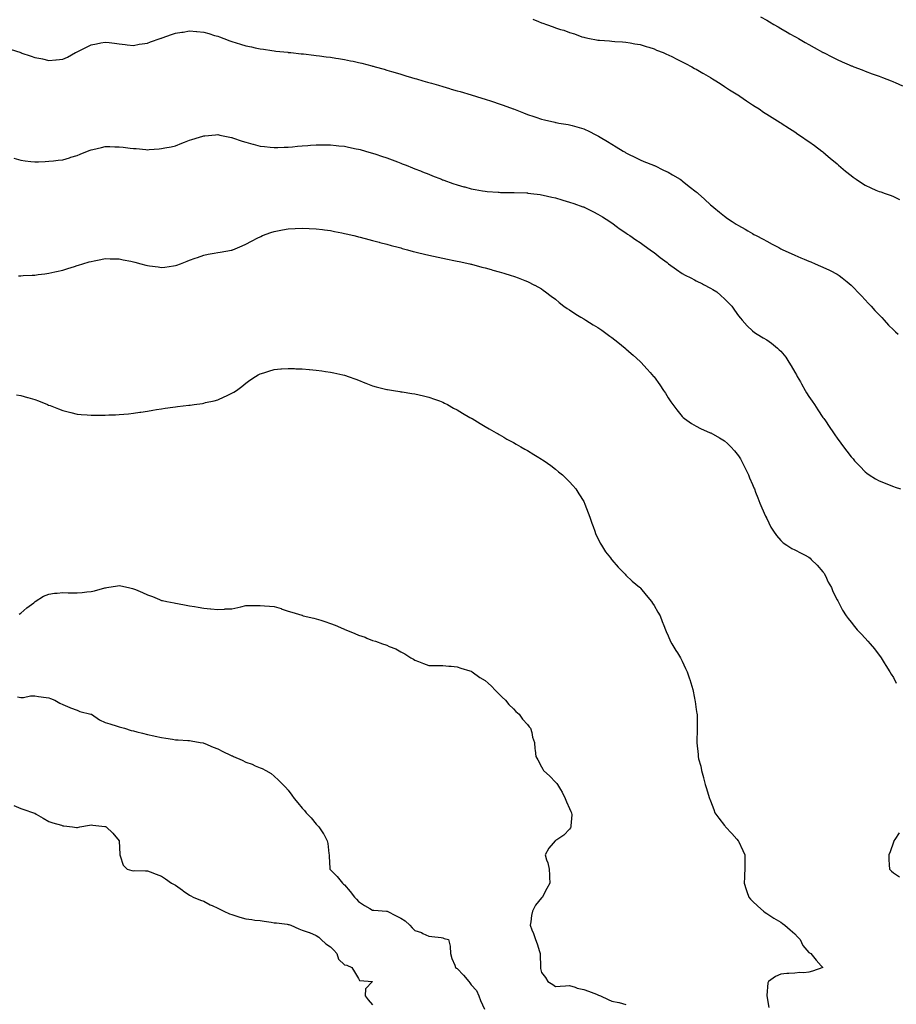
# Model space of a CAD drawing. Units: inches. Extents: x 957923 to 960563, y 7316378 to 7319018.
# Drawn here: x 959317 to 959940, y 7317766 to 7318465 of the extents above; entities that cross this region are included whole.
import ezdxf

# ---------------------------------------------------------------- set-up
doc = ezdxf.new("R2010")
doc.units = ezdxf.units.IN
doc.header["$MEASUREMENT"] = 0
doc.layers.add('Contour_95797316', color=7, linetype='Continuous', true_color=0x1ae04c)

msp = doc.modelspace()

# ---------------------------------------------------------------- linework, layer by layer
at = {"layer": 'Contour_95797316'}
for points in [[(959681.86, 7318465.73, 3262), (959685.95, 7318464.02, 3262), (959688.05, 7318463.18, 3262), (959689.05, 7318462.92, 3262), (959691.7, 7318461.92, 3262), (959696.34, 7318460.21, 3262), (959698.05, 7318459.48, 3262), (959701.6, 7318458.36, 3262), (959703.92, 7318457.79, 3262), (959708.05, 7318456.19, 3262), (959711.51, 7318455.37, 3262), (959716.76, 7318453.21, 3262), (959718.05, 7318452.81, 3262), (959718.79, 7318452.66, 3262), (959722.12, 7318451.92, 3262), (959727.21, 7318451.08, 3262), (959728.05, 7318450.86, 3262), (959729.26, 7318450.71, 3262), (959736.34, 7318450.21, 3262), (959738.05, 7318449.99, 3262), (959740.12, 7318449.84, 3262), (959745.67, 7318449.54, 3262), (959748.05, 7318449.38, 3262), (959751.1, 7318448.87, 3262), (959754.36, 7318448.22, 3262), (959758.05, 7318447.66, 3262), (959762.32, 7318446.19, 3262), (959764.27, 7318445.7, 3262), (959768.05, 7318444.59, 3262), (959769.83, 7318443.7, 3262), (959774.39, 7318441.92, 3262), (959776.95, 7318440.81, 3262), (959778.05, 7318440.44, 3262), (959781.1, 7318438.87, 3262), (959783.63, 7318437.5, 3262), (959788.05, 7318435.48, 3262), (959790.32, 7318434.19, 3262), (959794.75, 7318431.92, 3262), (959796.84, 7318430.71, 3262), (959798.05, 7318430.09, 3262), (959802.68, 7318427.29, 3262), (959803.14, 7318427.01, 3262), (959808.05, 7318424.21, 3262), (959809.48, 7318423.34, 3262), (959811.93, 7318421.92, 3262), (959815.6, 7318419.46, 3262), (959818.05, 7318417.95, 3262), (959821.69, 7318415.56, 3262), (959827.6, 7318411.92, 3262), (959827.86, 7318411.73, 3262), (959828.05, 7318411.61, 3262), (959829.04, 7318410.93, 3262), (959833.77, 7318407.64, 3262), (959838.05, 7318404.87, 3262), (959839.84, 7318403.71, 3262), (959842.7, 7318401.92, 3262), (959845.82, 7318399.69, 3262), (959848.05, 7318398.25, 3262), (959851.9, 7318395.77, 3262), (959857.74, 7318392.23, 3262), (959858.05, 7318392.04, 3262), (959858.25, 7318391.92, 3262), (959864.16, 7318388.04, 3262), (959868.05, 7318385.57, 3262), (959870.25, 7318384.11, 3262), (959873.58, 7318381.92, 3262), (959876.2, 7318380.07, 3262), (959878.05, 7318378.82, 3262), (959882.02, 7318375.89, 3262), (959887.3, 7318371.92, 3262), (959887.73, 7318371.59, 3262), (959888.05, 7318371.34, 3262), (959891.72, 7318368.24, 3262), (959893.16, 7318367.03, 3262), (959898.05, 7318362.91, 3262), (959898.57, 7318362.44, 3262), (959899.15, 7318361.92, 3262), (959903.97, 7318357.83, 3262), (959908.05, 7318354.55, 3262), (959909.54, 7318353.41, 3262), (959911.68, 7318351.92, 3262), (959915.46, 7318349.33, 3262), (959918.05, 7318347.72, 3262), (959922, 7318345.87, 3262), (959925.68, 7318344.29, 3262), (959928.05, 7318343.23, 3262), (959929.06, 7318342.93, 3262), (959932.21, 7318341.92, 3262), (959936.54, 7318340.4, 3262), (959938.05, 7318339.77, 3262), (959942.3, 7318337.68, 3262)], [(959843.6, 7318467.47, 3263), (959848.05, 7318464.9, 3263), (959849.94, 7318463.81, 3263), (959853.21, 7318461.92, 3263), (959856.29, 7318460.16, 3263), (959858.05, 7318459.14, 3263), (959862.64, 7318456.51, 3263), (959864.58, 7318455.39, 3263), (959868.05, 7318453.38, 3263), (959868.98, 7318452.85, 3263), (959870.58, 7318451.92, 3263), (959875.34, 7318449.21, 3263), (959878.05, 7318447.68, 3263), (959881.74, 7318445.61, 3263), (959887.64, 7318442.33, 3263), (959888.05, 7318442.1, 3263), (959888.17, 7318442.04, 3263), (959888.39, 7318441.92, 3263), (959894.78, 7318438.65, 3263), (959898.05, 7318437.04, 3263), (959901.58, 7318435.45, 3263), (959906.74, 7318433.23, 3263), (959908.05, 7318432.66, 3263), (959908.58, 7318432.44, 3263), (959909.92, 7318431.92, 3263), (959915.78, 7318429.65, 3263), (959918.05, 7318428.81, 3263), (959923.01, 7318426.96, 3263), (959923.07, 7318426.94, 3263), (959928.05, 7318425.12, 3263), (959930.34, 7318424.21, 3263), (959936.41, 7318421.92, 3263), (959937.56, 7318421.44, 3263), (959938.05, 7318421.24, 3263), (959939.23, 7318420.74, 3263), (959944.57, 7318418.44, 3263)], [(959310.64, 7318444.51, 3261), (959318, 7318441.92, 3261), (959318.08, 7318441.89, 3261), (959325.55, 7318439.42, 3261), (959328.05, 7318438.55, 3261), (959332.31, 7318437.67, 3261), (959333.57, 7318437.43, 3261), (959338.05, 7318436.46, 3261), (959342.98, 7318436.85, 3261), (959343.11, 7318436.86, 3261), (959348.05, 7318437.28, 3261), (959351.17, 7318438.8, 3261), (959357.03, 7318441.92, 3261), (959357.71, 7318442.26, 3261), (959358.05, 7318442.44, 3261), (959359.1, 7318442.97, 3261), (959364.28, 7318445.69, 3261), (959368.05, 7318447.5, 3261), (959371.75, 7318448.22, 3261), (959374.95, 7318448.82, 3261), (959378.05, 7318449.42, 3261), (959380.9, 7318449.07, 3261), (959384.71, 7318448.58, 3261), (959388.05, 7318448.16, 3261), (959392.29, 7318447.68, 3261), (959393.64, 7318447.51, 3261), (959398.05, 7318447.04, 3261), (959402.12, 7318447.85, 3261), (959404.22, 7318448.09, 3261), (959408.05, 7318448.76, 3261), (959410.31, 7318449.66, 3261), (959417.18, 7318451.92, 3261), (959417.82, 7318452.15, 3261), (959418.05, 7318452.22, 3261), (959418.49, 7318452.36, 3261), (959425.2, 7318454.77, 3261), (959428.05, 7318455.66, 3261), (959432.53, 7318456.41, 3261), (959433.42, 7318456.54, 3261), (959438.05, 7318457.34, 3261), (959443.03, 7318456.93, 3261), (959443.07, 7318456.93, 3261), (959448.05, 7318456.52, 3261), (959451.67, 7318455.54, 3261), (959455.77, 7318454.19, 3261), (959458.05, 7318453.52, 3261), (959459.25, 7318453.13, 3261), (959462.43, 7318451.92, 3261), (959466.53, 7318450.39, 3261), (959468.05, 7318449.76, 3261), (959471.13, 7318448.84, 3261), (959474.13, 7318448, 3261), (959478.05, 7318446.77, 3261), (959482.07, 7318445.95, 3261), (959484.58, 7318445.39, 3261), (959488.05, 7318444.66, 3261), (959490.44, 7318444.32, 3261), (959496.52, 7318443.45, 3261), (959498.05, 7318443.23, 3261), (959499.21, 7318443.08, 3261), (959507.82, 7318442.15, 3261), (959508.05, 7318442.13, 3261), (959508.23, 7318442.1, 3261), (959509.91, 7318441.92, 3261), (959517.26, 7318441.13, 3261), (959518.05, 7318441.07, 3261), (959518.99, 7318440.98, 3261), (959526.25, 7318440.12, 3261), (959528.05, 7318439.98, 3261), (959530.25, 7318439.72, 3261), (959535.14, 7318439.01, 3261), (959538.05, 7318438.69, 3261), (959541.94, 7318438.03, 3261), (959543.82, 7318437.69, 3261), (959548.05, 7318437.02, 3261), (959552.27, 7318436.14, 3261), (959554.22, 7318435.75, 3261), (959558.05, 7318434.95, 3261), (959560.48, 7318434.35, 3261), (959567.4, 7318432.58, 3261), (959568.05, 7318432.41, 3261), (959568.44, 7318432.31, 3261), (959569.81, 7318431.92, 3261), (959576.25, 7318430.12, 3261), (959578.05, 7318429.59, 3261), (959581.38, 7318428.59, 3261), (959583.97, 7318427.84, 3261), (959588.05, 7318426.6, 3261), (959591.66, 7318425.53, 3261), (959595.68, 7318424.3, 3261), (959598.05, 7318423.59, 3261), (959599.34, 7318423.21, 3261), (959603.73, 7318421.92, 3261), (959607.08, 7318420.95, 3261), (959608.05, 7318420.66, 3261), (959609.83, 7318420.14, 3261), (959614.84, 7318418.7, 3261), (959618.05, 7318417.77, 3261), (959622.59, 7318416.46, 3261), (959623.88, 7318416.09, 3261), (959628.05, 7318414.89, 3261), (959630.34, 7318414.21, 3261), (959638.05, 7318411.92, 3261), (959645.71, 7318409.58, 3261), (959648.05, 7318408.85, 3261), (959652.63, 7318407.34, 3261), (959653.26, 7318407.13, 3261), (959658.05, 7318405.54, 3261), (959660.73, 7318404.6, 3261), (959667.94, 7318402.03, 3261), (959668.05, 7318401.99, 3261), (959668.1, 7318401.97, 3261), (959668.24, 7318401.92, 3261), (959675.28, 7318399.15, 3261), (959678.05, 7318398.05, 3261), (959682.6, 7318396.47, 3261), (959683.99, 7318395.99, 3261), (959688.05, 7318394.58, 3261), (959690.22, 7318394.08, 3261), (959697.52, 7318392.45, 3261), (959698.05, 7318392.33, 3261), (959698.39, 7318392.27, 3261), (959700.37, 7318391.92, 3261), (959706.93, 7318390.79, 3261), (959708.05, 7318390.59, 3261), (959709.87, 7318390.1, 3261), (959714.91, 7318388.77, 3261), (959718.05, 7318387.9, 3261), (959722.06, 7318385.93, 3261), (959726.1, 7318383.87, 3261), (959728.05, 7318382.89, 3261), (959728.66, 7318382.53, 3261), (959729.66, 7318381.92, 3261), (959735.03, 7318378.91, 3261), (959738.05, 7318376.99, 3261), (959741.2, 7318375.07, 3261), (959746.17, 7318371.92, 3261), (959747.39, 7318371.25, 3261), (959748.05, 7318370.82, 3261), (959750.3, 7318369.67, 3261), (959753.96, 7318367.83, 3261), (959758.05, 7318365.69, 3261), (959760.72, 7318364.59, 3261), (959767.74, 7318361.92, 3261), (959767.96, 7318361.84, 3261), (959768.05, 7318361.8, 3261), (959768.28, 7318361.68, 3261), (959774.67, 7318358.54, 3261), (959778.05, 7318356.95, 3261), (959781.19, 7318355.06, 3261), (959786.56, 7318351.92, 3261), (959787.45, 7318351.32, 3261), (959788.05, 7318350.94, 3261), (959793.05, 7318346.92, 3261), (959798.05, 7318343.09, 3261), (959798.68, 7318342.55, 3261), (959799.39, 7318341.92, 3261), (959803.87, 7318337.75, 3261), (959808.05, 7318333.84, 3261), (959809.11, 7318332.98, 3261), (959810.38, 7318331.92, 3261), (959814.62, 7318328.49, 3261), (959818.05, 7318325.72, 3261), (959820.32, 7318324.19, 3261), (959823.48, 7318321.92, 3261), (959826.29, 7318320.16, 3261), (959828.05, 7318319.01, 3261), (959832.66, 7318316.53, 3261), (959834.62, 7318315.34, 3261), (959838.05, 7318313.34, 3261), (959838.97, 7318312.83, 3261), (959840.49, 7318311.92, 3261), (959845.48, 7318309.36, 3261), (959848.05, 7318307.9, 3261), (959851.99, 7318305.86, 3261), (959856.59, 7318303.38, 3261), (959858.05, 7318302.6, 3261), (959858.51, 7318302.38, 3261), (959859.46, 7318301.92, 3261), (959865.41, 7318299.28, 3261), (959868.05, 7318298.1, 3261), (959872.39, 7318296.26, 3261), (959874.67, 7318295.3, 3261), (959878.05, 7318293.87, 3261), (959879.42, 7318293.28, 3261), (959882.55, 7318291.92, 3261), (959886.4, 7318290.27, 3261), (959888.05, 7318289.54, 3261), (959892.59, 7318287.37, 3261), (959893.23, 7318287.09, 3261), (959898.05, 7318284.58, 3261), (959899.64, 7318283.51, 3261), (959901.64, 7318281.92, 3261), (959905.25, 7318279.12, 3261), (959908.05, 7318276.68, 3261), (959910.42, 7318274.29, 3261), (959912.57, 7318271.92, 3261), (959915.3, 7318269.16, 3261), (959918.05, 7318266.35, 3261), (959920.19, 7318264.05, 3261), (959922.24, 7318261.92, 3261), (959924.94, 7318258.81, 3261), (959928.05, 7318255.57, 3261), (959929.81, 7318253.68, 3261), (959931.62, 7318251.92, 3261), (959934.54, 7318248.41, 3261), (959938.05, 7318245.05, 3261), (959939.59, 7318243.46, 3261), (959941.47, 7318241.92, 3261)], [(959313.08, 7318366.94, 3260), (959318.05, 7318365.51, 3260), (959321.22, 7318365.09, 3260), (959325.29, 7318364.68, 3260), (959328.05, 7318364.34, 3260), (959330.55, 7318364.42, 3260), (959335.34, 7318364.63, 3260), (959338.05, 7318364.72, 3260), (959341.22, 7318365.09, 3260), (959344.55, 7318365.42, 3260), (959348.05, 7318365.86, 3260), (959352.72, 7318367.25, 3260), (959353.7, 7318367.57, 3260), (959358.05, 7318368.92, 3260), (959360.2, 7318369.77, 3260), (959365.56, 7318371.92, 3260), (959367.37, 7318372.6, 3260), (959368.05, 7318372.87, 3260), (959369.31, 7318373.17, 3260), (959375.33, 7318374.65, 3260), (959378.05, 7318375.3, 3260), (959381.31, 7318375.18, 3260), (959384.93, 7318375.04, 3260), (959388.05, 7318374.91, 3260), (959390.84, 7318374.71, 3260), (959395.87, 7318374.1, 3260), (959398.05, 7318373.94, 3260), (959399.98, 7318373.85, 3260), (959406.92, 7318373.05, 3260), (959408.05, 7318372.98, 3260), (959409.26, 7318373.14, 3260), (959416.36, 7318373.61, 3260), (959418.05, 7318373.84, 3260), (959420.39, 7318374.26, 3260), (959424.85, 7318375.12, 3260), (959428.05, 7318375.69, 3260), (959432.42, 7318377.55, 3260), (959434.37, 7318378.24, 3260), (959438.05, 7318379.66, 3260), (959439.66, 7318380.31, 3260), (959444.99, 7318381.92, 3260), (959447.35, 7318382.62, 3260), (959448.05, 7318382.75, 3260), (959448.92, 7318382.79, 3260), (959456.35, 7318383.62, 3260), (959458.05, 7318383.7, 3260), (959459.49, 7318383.36, 3260), (959466.59, 7318381.92, 3260), (959467.8, 7318381.67, 3260), (959468.05, 7318381.63, 3260), (959468.49, 7318381.48, 3260), (959475.25, 7318379.12, 3260), (959478.05, 7318378.25, 3260), (959483.04, 7318376.91, 3260), (959483.07, 7318376.9, 3260), (959488.05, 7318375.57, 3260), (959491.33, 7318375.2, 3260), (959495.22, 7318374.75, 3260), (959498.05, 7318374.43, 3260), (959500.66, 7318374.53, 3260), (959505.3, 7318374.68, 3260), (959508.05, 7318374.78, 3260), (959511.2, 7318375.07, 3260), (959514.59, 7318375.38, 3260), (959518.05, 7318375.68, 3260), (959522.13, 7318376, 3260), (959523.84, 7318376.13, 3260), (959528.05, 7318376.45, 3260), (959532.59, 7318376.47, 3260), (959533.51, 7318376.46, 3260), (959538.05, 7318376.48, 3260), (959542.16, 7318376.04, 3260), (959544.16, 7318375.81, 3260), (959548.05, 7318375.39, 3260), (959550.93, 7318374.8, 3260), (959556.28, 7318373.69, 3260), (959558.05, 7318373.33, 3260), (959559.14, 7318373.01, 3260), (959562.97, 7318371.92, 3260), (959566.91, 7318370.78, 3260), (959568.05, 7318370.46, 3260), (959570.24, 7318369.73, 3260), (959574.44, 7318368.3, 3260), (959578.05, 7318367.13, 3260), (959581.84, 7318365.71, 3260), (959585.67, 7318364.31, 3260), (959588.05, 7318363.43, 3260), (959589.12, 7318363, 3260), (959591.87, 7318361.92, 3260), (959596.3, 7318360.18, 3260), (959598.05, 7318359.49, 3260), (959602.08, 7318357.89, 3260), (959603.47, 7318357.34, 3260), (959608.05, 7318355.5, 3260), (959610.63, 7318354.5, 3260), (959617.1, 7318351.92, 3260), (959617.79, 7318351.66, 3260), (959618.05, 7318351.55, 3260), (959618.62, 7318351.35, 3260), (959625.16, 7318349.03, 3260), (959628.05, 7318348.04, 3260), (959632.81, 7318346.67, 3260), (959633.48, 7318346.5, 3260), (959638.05, 7318345.23, 3260), (959640.83, 7318344.7, 3260), (959646.13, 7318343.84, 3260), (959648.05, 7318343.49, 3260), (959649.47, 7318343.34, 3260), (959657.18, 7318342.78, 3260), (959658.05, 7318342.7, 3260), (959658.8, 7318342.67, 3260), (959667.43, 7318342.54, 3260), (959668.05, 7318342.51, 3260), (959668.62, 7318342.49, 3260), (959677.74, 7318342.23, 3260), (959678.05, 7318342.22, 3260), (959678.31, 7318342.18, 3260), (959680.48, 7318341.92, 3260), (959687.18, 7318341.05, 3260), (959688.05, 7318340.93, 3260), (959689.33, 7318340.65, 3260), (959695.44, 7318339.32, 3260), (959698.05, 7318338.72, 3260), (959702.6, 7318337.36, 3260), (959703.29, 7318337.17, 3260), (959708.05, 7318335.73, 3260), (959710.93, 7318334.8, 3260), (959717.52, 7318332.45, 3260), (959718.05, 7318332.27, 3260), (959718.29, 7318332.16, 3260), (959718.81, 7318331.92, 3260), (959724.94, 7318328.81, 3260), (959728.05, 7318327.19, 3260), (959731.3, 7318325.17, 3260), (959736.69, 7318321.92, 3260), (959737.47, 7318321.34, 3260), (959738.05, 7318320.93, 3260), (959741.96, 7318318.01, 3260), (959743.2, 7318317.07, 3260), (959748.05, 7318313.85, 3260), (959749.15, 7318313.03, 3260), (959750.85, 7318311.92, 3260), (959755, 7318308.87, 3260), (959758.05, 7318307.02, 3260), (959760.98, 7318304.85, 3260), (959765.33, 7318301.92, 3260), (959766.9, 7318300.76, 3260), (959768.05, 7318299.98, 3260), (959772.48, 7318296.35, 3260), (959777.24, 7318292.73, 3260), (959778.05, 7318292.11, 3260), (959778.16, 7318292.03, 3260), (959778.29, 7318291.92, 3260), (959783.88, 7318287.76, 3260), (959788.05, 7318284.99, 3260), (959790.03, 7318283.9, 3260), (959794.09, 7318281.92, 3260), (959796.66, 7318280.53, 3260), (959798.05, 7318279.84, 3260), (959802.36, 7318277.61, 3260), (959803.26, 7318277.14, 3260), (959808.05, 7318274.66, 3260), (959809.79, 7318273.66, 3260), (959812.68, 7318271.92, 3260), (959815.53, 7318269.41, 3260), (959818.05, 7318267.08, 3260), (959820.6, 7318264.47, 3260), (959823.18, 7318261.92, 3260), (959825.14, 7318259.01, 3260), (959828.05, 7318254.94, 3260), (959829.38, 7318253.25, 3260), (959830.63, 7318251.92, 3260), (959834.07, 7318247.94, 3260), (959838.05, 7318244.2, 3260), (959839.3, 7318243.17, 3260), (959841.17, 7318241.92, 3260), (959845.51, 7318239.38, 3260), (959848.05, 7318237.99, 3260), (959851.57, 7318235.44, 3260), (959855.8, 7318231.92, 3260), (959857.03, 7318230.9, 3260), (959858.05, 7318229.84, 3260), (959861.59, 7318225.46, 3260), (959863.83, 7318221.92, 3260), (959865.49, 7318219.37, 3260), (959868.05, 7318214.9, 3260), (959869.14, 7318213.02, 3260), (959869.71, 7318211.92, 3260), (959871.99, 7318207.98, 3260), (959872.77, 7318206.64, 3260), (959875.45, 7318201.92, 3260), (959876.44, 7318200.31, 3260), (959878.05, 7318197.73, 3260), (959880.41, 7318194.28, 3260), (959882.02, 7318191.92, 3260), (959884.41, 7318188.27, 3260), (959888.05, 7318182.62, 3260), (959888.34, 7318182.21, 3260), (959888.56, 7318181.92, 3260), (959889.72, 7318180.26, 3260), (959892.45, 7318176.33, 3260), (959895.46, 7318171.92, 3260), (959896.51, 7318170.37, 3260), (959898.05, 7318168.01, 3260), (959900.69, 7318164.56, 3260), (959902.69, 7318161.92, 3260), (959904.98, 7318158.85, 3260), (959908.05, 7318154.78, 3260), (959909.38, 7318153.24, 3260), (959910.5, 7318151.92, 3260), (959914.15, 7318148.02, 3260), (959918.05, 7318144.09, 3260), (959919.21, 7318143.08, 3260), (959920.76, 7318141.92, 3260), (959925.33, 7318139.2, 3260), (959928.05, 7318137.71, 3260), (959932.18, 7318136.06, 3260), (959934.98, 7318134.98, 3260), (959938.05, 7318133.79, 3260), (959939.44, 7318133.3, 3260), (959943.1, 7318131.92, 3260)], [(959316.53, 7318283.44, 3259), (959318.05, 7318283.41, 3259), (959319.67, 7318283.54, 3259), (959326.2, 7318283.77, 3259), (959328.05, 7318283.92, 3259), (959330.4, 7318284.28, 3259), (959335.15, 7318284.82, 3259), (959338.05, 7318285.28, 3259), (959342.34, 7318286.21, 3259), (959343.54, 7318286.44, 3259), (959348.05, 7318287.49, 3259), (959351.44, 7318288.53, 3259), (959356.16, 7318290.03, 3259), (959358.05, 7318290.61, 3259), (959359.04, 7318290.93, 3259), (959362.1, 7318291.92, 3259), (959366.7, 7318293.27, 3259), (959368.05, 7318293.64, 3259), (959370.19, 7318294.06, 3259), (959374.96, 7318295.01, 3259), (959378.05, 7318295.57, 3259), (959381.61, 7318295.49, 3259), (959384.5, 7318295.47, 3259), (959388.05, 7318295.42, 3259), (959390.89, 7318294.77, 3259), (959396.24, 7318293.73, 3259), (959398.05, 7318293.34, 3259), (959399.13, 7318293, 3259), (959403.26, 7318291.92, 3259), (959407.02, 7318290.89, 3259), (959408.05, 7318290.64, 3259), (959409.53, 7318290.44, 3259), (959415.76, 7318289.64, 3259), (959418.05, 7318289.32, 3259), (959420.4, 7318289.57, 3259), (959426.59, 7318290.46, 3259), (959428.05, 7318290.62, 3259), (959429.03, 7318290.94, 3259), (959431.52, 7318291.92, 3259), (959436.3, 7318293.66, 3259), (959438.05, 7318294.42, 3259), (959441.96, 7318295.82, 3259), (959443.57, 7318296.4, 3259), (959448.05, 7318298.02, 3259), (959451.24, 7318298.72, 3259), (959455.52, 7318299.39, 3259), (959458.05, 7318299.89, 3259), (959459.7, 7318300.26, 3259), (959467.7, 7318301.57, 3259), (959468.05, 7318301.64, 3259), (959468.25, 7318301.72, 3259), (959468.8, 7318301.92, 3259), (959475.26, 7318304.71, 3259), (959478.05, 7318305.87, 3259), (959481.94, 7318308.03, 3259), (959486.42, 7318310.28, 3259), (959488.05, 7318311.13, 3259), (959488.58, 7318311.4, 3259), (959489.84, 7318311.92, 3259), (959495.74, 7318314.23, 3259), (959498.05, 7318314.87, 3259), (959501.62, 7318315.5, 3259), (959503.95, 7318316.03, 3259), (959508.05, 7318316.65, 3259), (959513.02, 7318316.95, 3259), (959513.08, 7318316.95, 3259), (959518.05, 7318317.23, 3259), (959522.92, 7318317.05, 3259), (959528.05, 7318316.85, 3259), (959532.39, 7318316.26, 3259), (959533.94, 7318316.04, 3259), (959538.05, 7318315.46, 3259), (959540.99, 7318314.86, 3259), (959546.18, 7318313.79, 3259), (959548.05, 7318313.4, 3259), (959549.25, 7318313.13, 3259), (959554.64, 7318311.92, 3259), (959557.37, 7318311.24, 3259), (959558.05, 7318311.07, 3259), (959559.18, 7318310.78, 3259), (959565.31, 7318309.18, 3259), (959568.05, 7318308.49, 3259), (959572.72, 7318307.25, 3259), (959573.24, 7318307.11, 3259), (959578.05, 7318305.88, 3259), (959581.13, 7318304.99, 3259), (959586.32, 7318303.64, 3259), (959588.05, 7318303.17, 3259), (959589.02, 7318302.89, 3259), (959592.84, 7318301.92, 3259), (959596.87, 7318300.74, 3259), (959598.05, 7318300.45, 3259), (959599.99, 7318299.98, 3259), (959604.84, 7318298.71, 3259), (959608.05, 7318297.96, 3259), (959618.05, 7318295.88, 3259), (959621.36, 7318295.23, 3259), (959625.65, 7318294.33, 3259), (959628.05, 7318293.84, 3259), (959629.66, 7318293.53, 3259), (959637.11, 7318291.92, 3259), (959637.85, 7318291.73, 3259), (959638.05, 7318291.68, 3259), (959638.39, 7318291.58, 3259), (959645.75, 7318289.62, 3259), (959648.05, 7318288.96, 3259), (959652.19, 7318287.78, 3259), (959653.54, 7318287.41, 3259), (959658.05, 7318286.1, 3259), (959661.27, 7318285.15, 3259), (959666.4, 7318283.57, 3259), (959668.05, 7318283.07, 3259), (959668.91, 7318282.78, 3259), (959671.47, 7318281.92, 3259), (959676.25, 7318280.12, 3259), (959678.05, 7318279.4, 3259), (959682.97, 7318276.84, 3259), (959683.33, 7318276.64, 3259), (959688.05, 7318274.11, 3259), (959689.3, 7318273.17, 3259), (959690.97, 7318271.92, 3259), (959695, 7318268.87, 3259), (959698.05, 7318266.73, 3259), (959700.63, 7318264.5, 3259), (959704.03, 7318261.92, 3259), (959706.34, 7318260.21, 3259), (959708.05, 7318259.09, 3259), (959712.36, 7318256.23, 3259), (959715.91, 7318254.06, 3259), (959718.05, 7318252.73, 3259), (959719.45, 7318251.92, 3259), (959724.78, 7318248.64, 3259), (959728.05, 7318246.56, 3259), (959730.83, 7318244.7, 3259), (959734.73, 7318241.92, 3259), (959736.65, 7318240.52, 3259), (959738.05, 7318239.49, 3259), (959742.28, 7318236.15, 3259), (959747.49, 7318231.92, 3259), (959747.8, 7318231.67, 3259), (959748.05, 7318231.45, 3259), (959751.85, 7318228.12, 3259), (959753.13, 7318227, 3259), (959758.05, 7318222.51, 3259), (959758.35, 7318222.22, 3259), (959758.64, 7318221.92, 3259), (959763.2, 7318217.07, 3259), (959765.34, 7318214.63, 3259), (959767.74, 7318211.92, 3259), (959767.87, 7318211.75, 3259), (959768.05, 7318211.52, 3259), (959772.06, 7318205.94, 3259), (959774.83, 7318201.92, 3259), (959776.08, 7318199.95, 3259), (959778.05, 7318196.74, 3259), (959779.97, 7318193.85, 3259), (959781.35, 7318191.92, 3259), (959784.17, 7318188.04, 3259), (959788.05, 7318183.31, 3259), (959788.78, 7318182.65, 3259), (959789.74, 7318181.92, 3259), (959794.66, 7318178.53, 3259), (959798.05, 7318176.46, 3259), (959801.13, 7318175, 3259), (959807.84, 7318171.92, 3259), (959807.98, 7318171.85, 3259), (959808.05, 7318171.82, 3259), (959808.27, 7318171.7, 3259), (959814.47, 7318168.34, 3259), (959818.05, 7318166.11, 3259), (959820.31, 7318164.18, 3259), (959822.59, 7318161.92, 3259), (959825.18, 7318159.05, 3259), (959828.05, 7318155.37, 3259), (959829.38, 7318153.25, 3259), (959830.14, 7318151.92, 3259), (959832.24, 7318147.73, 3259), (959832.79, 7318146.65, 3259), (959835.09, 7318141.92, 3259), (959835.95, 7318139.82, 3259), (959838.05, 7318135.01, 3259), (959838.96, 7318132.83, 3259), (959839.36, 7318131.92, 3259), (959840.19, 7318129.78, 3259), (959841.75, 7318125.63, 3259), (959843.26, 7318121.92, 3259), (959844.65, 7318118.53, 3259), (959847.24, 7318112.73, 3259), (959847.59, 7318111.92, 3259), (959847.74, 7318111.61, 3259), (959848.05, 7318110.98, 3259), (959851.04, 7318104.91, 3259), (959852.77, 7318101.92, 3259), (959854.98, 7318098.86, 3259), (959858.05, 7318095.32, 3259), (959859.8, 7318093.66, 3259), (959862.32, 7318091.92, 3259), (959865.89, 7318089.76, 3259), (959868.05, 7318088.64, 3259), (959872.44, 7318086.31, 3259), (959874.91, 7318085.06, 3259), (959878.05, 7318083.43, 3259), (959878.87, 7318082.74, 3259), (959879.74, 7318081.92, 3259), (959883.84, 7318077.72, 3259), (959888.05, 7318073.09, 3259), (959888.54, 7318072.41, 3259), (959888.89, 7318071.92, 3259), (959889.72, 7318070.26, 3259), (959891.81, 7318065.68, 3259), (959894.03, 7318061.92, 3259), (959895.14, 7318059.01, 3259), (959898.05, 7318053.21, 3259), (959898.51, 7318052.38, 3259), (959898.86, 7318051.92, 3259), (959899.82, 7318050.15, 3259), (959901.92, 7318045.79, 3259), (959904.6, 7318041.92, 3259), (959906.03, 7318039.9, 3259), (959908.05, 7318037.2, 3259), (959910.37, 7318034.24, 3259), (959912.34, 7318031.92, 3259), (959915.11, 7318028.98, 3259), (959918.05, 7318025.94, 3259), (959919.92, 7318023.78, 3259), (959921.58, 7318021.92, 3259), (959924.54, 7318018.41, 3259), (959928.05, 7318013.91, 3259), (959928.83, 7318012.7, 3259), (959929.34, 7318011.92, 3259), (959931.55, 7318008.42, 3259), (959932.72, 7318006.59, 3259), (959935.6, 7318001.92, 3259), (959936.55, 7318000.41, 3259), (959938.05, 7317997.9, 3259), (959940.15, 7317994.02, 3259)], [(959314.91, 7318198.78, 3258), (959318.05, 7318198.38, 3258), (959322.95, 7318197.02, 3258), (959323.11, 7318196.97, 3258), (959328.05, 7318195.53, 3258), (959330.64, 7318194.51, 3258), (959336.98, 7318191.92, 3258), (959337.71, 7318191.58, 3258), (959338.05, 7318191.44, 3258), (959338.84, 7318191.13, 3258), (959344.89, 7318188.76, 3258), (959348.05, 7318187.62, 3258), (959352.61, 7318186.48, 3258), (959353.73, 7318186.23, 3258), (959358.05, 7318185.19, 3258), (959361.02, 7318184.89, 3258), (959365.34, 7318184.63, 3258), (959368.05, 7318184.39, 3258), (959370.5, 7318184.37, 3258), (959375.53, 7318184.43, 3258), (959378.05, 7318184.41, 3258), (959380.68, 7318184.54, 3258), (959385.26, 7318184.71, 3258), (959388.05, 7318184.82, 3258), (959391.21, 7318185.08, 3258), (959394.6, 7318185.37, 3258), (959398.05, 7318185.68, 3258), (959402.56, 7318186.43, 3258), (959403.38, 7318186.59, 3258), (959408.05, 7318187.27, 3258), (959411.95, 7318188.02, 3258), (959414.46, 7318188.33, 3258), (959418.05, 7318188.97, 3258), (959420.56, 7318189.41, 3258), (959426.15, 7318190.02, 3258), (959428.05, 7318190.32, 3258), (959429.45, 7318190.52, 3258), (959437.54, 7318191.41, 3258), (959438.05, 7318191.48, 3258), (959438.43, 7318191.53, 3258), (959441.27, 7318191.92, 3258), (959447.22, 7318192.75, 3258), (959448.05, 7318192.9, 3258), (959449.39, 7318193.25, 3258), (959455.38, 7318194.59, 3258), (959458.05, 7318195.38, 3258), (959462.68, 7318197.29, 3258), (959464.19, 7318198.06, 3258), (959468.05, 7318199.89, 3258), (959469.35, 7318200.63, 3258), (959471.31, 7318201.92, 3258), (959475.17, 7318204.8, 3258), (959478.05, 7318207.16, 3258), (959480.81, 7318209.16, 3258), (959484.83, 7318211.92, 3258), (959486.85, 7318213.12, 3258), (959488.05, 7318213.74, 3258), (959490.69, 7318214.56, 3258), (959494.23, 7318215.73, 3258), (959498.05, 7318216.85, 3258), (959502.75, 7318217.23, 3258), (959503.4, 7318217.27, 3258), (959508.05, 7318217.63, 3258), (959512.53, 7318217.44, 3258), (959513.53, 7318217.4, 3258), (959518.05, 7318217.2, 3258), (959522.86, 7318216.73, 3258), (959523.27, 7318216.7, 3258), (959528.05, 7318216.24, 3258), (959531.89, 7318215.76, 3258), (959534.52, 7318215.45, 3258), (959538.05, 7318215.02, 3258), (959540.57, 7318214.44, 3258), (959546.92, 7318213.05, 3258), (959548.05, 7318212.79, 3258), (959548.71, 7318212.58, 3258), (959550.76, 7318211.92, 3258), (959556.1, 7318209.96, 3258), (959558.05, 7318209.18, 3258), (959562.61, 7318207.36, 3258), (959563.25, 7318207.11, 3258), (959568.05, 7318205.21, 3258), (959570.67, 7318204.54, 3258), (959577.09, 7318202.87, 3258), (959578.05, 7318202.63, 3258), (959578.67, 7318202.54, 3258), (959582.83, 7318201.92, 3258), (959587.3, 7318201.16, 3258), (959588.05, 7318201.06, 3258), (959589.07, 7318200.9, 3258), (959595.97, 7318199.84, 3258), (959598.05, 7318199.54, 3258), (959601.18, 7318198.78, 3258), (959604.2, 7318198.07, 3258), (959608.05, 7318197.2, 3258), (959611.93, 7318195.8, 3258), (959615.46, 7318194.51, 3258), (959618.05, 7318193.58, 3258), (959619.12, 7318193, 3258), (959621.17, 7318191.92, 3258), (959625.59, 7318189.46, 3258), (959628.05, 7318188.13, 3258), (959631.89, 7318185.76, 3258), (959637.19, 7318182.78, 3258), (959638.05, 7318182.28, 3258), (959638.27, 7318182.14, 3258), (959638.67, 7318181.92, 3258), (959644.49, 7318178.35, 3258), (959648.05, 7318176.31, 3258), (959650.81, 7318174.69, 3258), (959655.82, 7318171.92, 3258), (959657.21, 7318171.08, 3258), (959658.05, 7318170.62, 3258), (959661.19, 7318168.77, 3258), (959663.52, 7318167.39, 3258), (959668.05, 7318164.9, 3258), (959669.97, 7318163.84, 3258), (959673.48, 7318161.92, 3258), (959676.31, 7318160.19, 3258), (959678.05, 7318159.18, 3258), (959682.58, 7318156.45, 3258), (959685.07, 7318154.9, 3258), (959688.05, 7318153.05, 3258), (959688.75, 7318152.62, 3258), (959689.88, 7318151.92, 3258), (959694.65, 7318148.52, 3258), (959698.05, 7318145.94, 3258), (959700.24, 7318144.11, 3258), (959702.87, 7318141.92, 3258), (959705.58, 7318139.45, 3258), (959708.05, 7318137.03, 3258), (959710.42, 7318134.29, 3258), (959712.37, 7318131.92, 3258), (959714.6, 7318128.48, 3258), (959718.05, 7318122.94, 3258), (959718.4, 7318122.27, 3258), (959718.58, 7318121.92, 3258), (959718.91, 7318121.06, 3258), (959721.17, 7318115.04, 3258), (959722.39, 7318111.92, 3258), (959723.76, 7318107.63, 3258), (959724.67, 7318105.3, 3258), (959725.89, 7318101.92, 3258), (959726.45, 7318100.32, 3258), (959729.65, 7318093.52, 3258), (959730.63, 7318091.92, 3258), (959733.52, 7318087.39, 3258), (959737, 7318082.97, 3258), (959737.8, 7318081.92, 3258), (959737.89, 7318081.77, 3258), (959738.05, 7318081.58, 3258), (959742.43, 7318076.31, 3258), (959746.97, 7318071.92, 3258), (959747.44, 7318071.31, 3258), (959748.05, 7318070.7, 3258), (959752.48, 7318066.35, 3258), (959757.69, 7318062.28, 3258), (959758.05, 7318061.99, 3258), (959758.09, 7318061.95, 3258), (959758.13, 7318061.92, 3258), (959758.43, 7318061.53, 3258), (959762.5, 7318056.37, 3258), (959766.15, 7318051.92, 3258), (959766.94, 7318050.8, 3258), (959768.05, 7318049.24, 3258), (959770.66, 7318044.52, 3258), (959772.28, 7318041.92, 3258), (959773.83, 7318037.71, 3258), (959775, 7318034.97, 3258), (959776.19, 7318031.92, 3258), (959776.7, 7318030.58, 3258), (959778.05, 7318027.61, 3258), (959779.72, 7318023.59, 3258), (959780.61, 7318021.92, 3258), (959783.39, 7318017.26, 3258), (959784.57, 7318015.4, 3258), (959786.76, 7318011.92, 3258), (959787.24, 7318011.11, 3258), (959788.05, 7318009.6, 3258), (959790.46, 7318004.33, 3258), (959791.63, 7318001.92, 3258), (959793.26, 7317997.12, 3258), (959793.43, 7317996.54, 3258), (959794.92, 7317991.92, 3258), (959795.55, 7317989.42, 3258), (959796.65, 7317983.32, 3258), (959796.96, 7317981.92, 3258), (959797.14, 7317981.02, 3258), (959798.05, 7317975.37, 3258), (959798.53, 7317972.4, 3258), (959798.59, 7317971.92, 3258), (959798.57, 7317971.4, 3258), (959798.7, 7317962.57, 3258), (959798.69, 7317961.92, 3258), (959798.64, 7317961.33, 3258), (959798.43, 7317952.3, 3258), (959798.39, 7317951.92, 3258), (959798.4, 7317951.57, 3258), (959799.32, 7317943.19, 3258), (959799.34, 7317941.92, 3258), (959799.69, 7317940.28, 3258), (959801.21, 7317935.09, 3258), (959801.76, 7317931.92, 3258), (959803.12, 7317926.99, 3258), (959803.15, 7317926.82, 3258), (959804.31, 7317921.92, 3258), (959805.32, 7317919.19, 3258), (959807.25, 7317912.73, 3258), (959807.51, 7317911.92, 3258), (959807.66, 7317911.53, 3258), (959808.05, 7317910.39, 3258), (959810.4, 7317904.27, 3258), (959811.26, 7317901.92, 3258), (959814.15, 7317898.03, 3258), (959818.05, 7317892.94, 3258), (959818.52, 7317892.39, 3258), (959818.9, 7317891.92, 3258), (959823.32, 7317887.19, 3258), (959826.75, 7317883.21, 3258), (959827.87, 7317881.92, 3258), (959827.94, 7317881.81, 3258), (959828.05, 7317881.62, 3258), (959831.21, 7317875.09, 3258), (959832.45, 7317871.92, 3258), (959832.43, 7317867.54, 3258), (959832.43, 7317866.3, 3258), (959832.42, 7317861.92, 3258), (959832.29, 7317857.69, 3258), (959832.23, 7317856.1, 3258), (959832.1, 7317851.92, 3258), (959833.52, 7317847.39, 3258), (959834.02, 7317845.96, 3258), (959835.34, 7317841.92, 3258), (959836.65, 7317840.53, 3258), (959838.05, 7317839.16, 3258), (959841.74, 7317835.61, 3258), (959845.82, 7317831.92, 3258), (959847.08, 7317830.96, 3258), (959848.05, 7317830.38, 3258), (959852.44, 7317827.53, 3258), (959853.17, 7317827.04, 3258), (959858.05, 7317824.14, 3258), (959859.32, 7317823.19, 3258), (959861.01, 7317821.92, 3258), (959864.83, 7317818.7, 3258), (959868.05, 7317815.96, 3258), (959869.98, 7317813.85, 3258), (959871.74, 7317811.92, 3258), (959873.8, 7317807.67, 3258), (959878.05, 7317802.68, 3258), (959878.44, 7317802.32, 3258), (959879.41, 7317801.92, 3258), (959883.27, 7317797.15, 3258), (959886.71, 7317793.25, 3258), (959887.88, 7317791.92, 3258), (959880.61, 7317789.36, 3258), (959878.05, 7317788.56, 3258), (959874.37, 7317788.24, 3258), (959871.52, 7317788.46, 3258), (959868.05, 7317788.04, 3258), (959863.84, 7317787.72, 3258), (959862.31, 7317787.66, 3258), (959858.05, 7317787.3, 3258), (959854.36, 7317785.61, 3258), (959849.32, 7317781.92, 3258), (959848.98, 7317780.99, 3258), (959848.15, 7317772.01, 3258), (959848.12, 7317771.92, 3258), (959848.13, 7317771.84, 3258), (959849.62, 7317763.5, 3258)], [(959317.01, 7318042.97, 3257), (959318.05, 7318043.67, 3257), (959322.42, 7318047.56, 3257), (959327.27, 7318051.14, 3257), (959328.05, 7318051.73, 3257), (959328.16, 7318051.81, 3257), (959328.39, 7318051.92, 3257), (959334.19, 7318055.78, 3257), (959338.05, 7318057.18, 3257), (959342.13, 7318057.83, 3257), (959343.94, 7318057.81, 3257), (959348.05, 7318058.29, 3257), (959351.73, 7318058.24, 3257), (959354.22, 7318058.1, 3257), (959358.05, 7318058.05, 3257), (959361.58, 7318058.39, 3257), (959365.01, 7318058.88, 3257), (959368.05, 7318059.19, 3257), (959370.35, 7318059.62, 3257), (959377.82, 7318061.69, 3257), (959378.05, 7318061.74, 3257), (959378.22, 7318061.75, 3257), (959379.22, 7318061.92, 3257), (959386.84, 7318063.13, 3257), (959388.05, 7318063.33, 3257), (959389.23, 7318063.11, 3257), (959394.57, 7318061.92, 3257), (959397.39, 7318061.25, 3257), (959398.05, 7318061.08, 3257), (959399.51, 7318060.45, 3257), (959404.51, 7318058.38, 3257), (959408.05, 7318056.83, 3257), (959411.64, 7318055.51, 3257), (959416.63, 7318053.34, 3257), (959418.05, 7318052.76, 3257), (959418.77, 7318052.65, 3257), (959421.94, 7318051.92, 3257), (959427.15, 7318051.02, 3257), (959428.05, 7318050.85, 3257), (959429.33, 7318050.64, 3257), (959435.54, 7318049.41, 3257), (959438.05, 7318049.01, 3257), (959441.61, 7318048.36, 3257), (959444.01, 7318047.88, 3257), (959448.05, 7318047.16, 3257), (959452.95, 7318046.82, 3257), (959453.17, 7318046.8, 3257), (959458.05, 7318046.42, 3257), (959462.78, 7318046.64, 3257), (959463.3, 7318046.66, 3257), (959468.05, 7318046.88, 3257), (959472.23, 7318047.74, 3257), (959474.42, 7318048.29, 3257), (959478.05, 7318049.1, 3257), (959480.92, 7318049.05, 3257), (959485.36, 7318049.23, 3257), (959488.05, 7318049.18, 3257), (959491.13, 7318048.84, 3257), (959494.9, 7318048.76, 3257), (959498.05, 7318048.32, 3257), (959503.02, 7318046.9, 3257), (959503.11, 7318046.86, 3257), (959508.05, 7318045.13, 3257), (959510.55, 7318044.42, 3257), (959517.7, 7318042.27, 3257), (959518.05, 7318042.16, 3257), (959518.23, 7318042.1, 3257), (959518.65, 7318041.92, 3257), (959526.25, 7318040.12, 3257), (959528.05, 7318039.69, 3257), (959531.32, 7318038.64, 3257), (959533.99, 7318037.85, 3257), (959538.05, 7318036.44, 3257), (959541.38, 7318035.26, 3257), (959547.42, 7318032.55, 3257), (959548.05, 7318032.3, 3257), (959548.33, 7318032.21, 3257), (959549.06, 7318031.92, 3257), (959555.49, 7318029.37, 3257), (959558.05, 7318028.04, 3257), (959562.67, 7318026.54, 3257), (959564.01, 7318025.96, 3257), (959568.05, 7318024.38, 3257), (959570.04, 7318023.91, 3257), (959575.05, 7318021.92, 3257), (959577.36, 7318021.23, 3257), (959578.05, 7318020.95, 3257), (959579.85, 7318020.12, 3257), (959584.45, 7318018.32, 3257), (959588.05, 7318016.18, 3257), (959590.92, 7318014.8, 3257), (959595.24, 7318011.92, 3257), (959597.15, 7318011.02, 3257), (959598.05, 7318010.42, 3257), (959600.55, 7318009.42, 3257), (959604.17, 7318008.04, 3257), (959608.05, 7318006.41, 3257), (959612.6, 7318006.47, 3257), (959613.42, 7318006.55, 3257), (959618.05, 7318006.6, 3257), (959622.13, 7318006, 3257), (959623.93, 7318006.05, 3257), (959628.05, 7318005.61, 3257), (959630.68, 7318004.55, 3257), (959637.24, 7318002.73, 3257), (959638.05, 7318002.46, 3257), (959638.37, 7318002.24, 3257), (959638.89, 7318001.92, 3257), (959644.23, 7317998.1, 3257), (959648.05, 7317995.8, 3257), (959650.09, 7317993.96, 3257), (959652.59, 7317991.92, 3257), (959655.11, 7317988.99, 3257), (959658.05, 7317986.22, 3257), (959660.06, 7317983.93, 3257), (959662.38, 7317981.92, 3257), (959664.87, 7317978.73, 3257), (959668.05, 7317975.75, 3257), (959669.87, 7317973.74, 3257), (959672.13, 7317971.92, 3257), (959674.59, 7317968.46, 3257), (959678.05, 7317964.7, 3257), (959679.18, 7317963.05, 3257), (959680.25, 7317961.92, 3257), (959681.08, 7317958.89, 3257), (959681.72, 7317955.59, 3257), (959682.97, 7317951.92, 3257), (959683.42, 7317947.3, 3257), (959683.57, 7317946.4, 3257), (959684.08, 7317941.92, 3257), (959685.52, 7317939.39, 3257), (959688.05, 7317934.42, 3257), (959688.99, 7317932.86, 3257), (959689.48, 7317931.92, 3257), (959694.06, 7317927.93, 3257), (959698.05, 7317923.71, 3257), (959698.89, 7317922.76, 3257), (959699.4, 7317921.92, 3257), (959701.44, 7317918.53, 3257), (959702.7, 7317916.56, 3257), (959704.95, 7317911.92, 3257), (959705.8, 7317909.67, 3257), (959708.05, 7317904.95, 3257), (959709, 7317902.86, 3257), (959709.42, 7317901.92, 3257), (959709.52, 7317900.45, 3257), (959708.85, 7317892.72, 3257), (959708.95, 7317891.92, 3257), (959708.71, 7317891.26, 3257), (959708.05, 7317890.23, 3257), (959704.03, 7317885.94, 3257), (959698.88, 7317882.76, 3257), (959698.05, 7317882.18, 3257), (959697.77, 7317881.92, 3257), (959696.38, 7317880.26, 3257), (959693.3, 7317876.67, 3257), (959690.54, 7317871.92, 3257), (959691.63, 7317868.34, 3257), (959692.46, 7317866.33, 3257), (959693.45, 7317861.92, 3257), (959693.79, 7317857.67, 3257), (959693.73, 7317856.24, 3257), (959693.98, 7317851.92, 3257), (959691.85, 7317848.12, 3257), (959689.32, 7317843.19, 3257), (959688.66, 7317841.92, 3257), (959688.31, 7317841.66, 3257), (959688.05, 7317841.47, 3257), (959683.77, 7317836.2, 3257), (959681.67, 7317831.92, 3257), (959681.01, 7317828.97, 3257), (959680.55, 7317824.42, 3257), (959680.09, 7317821.92, 3257), (959681.28, 7317818.69, 3257), (959682.27, 7317816.13, 3257), (959683.72, 7317811.92, 3257), (959684.87, 7317808.74, 3257), (959686.56, 7317803.42, 3257), (959687.05, 7317801.92, 3257), (959687.06, 7317800.93, 3257), (959687.33, 7317792.64, 3257), (959687.34, 7317791.92, 3257), (959687.43, 7317791.3, 3257), (959688.05, 7317788.41, 3257), (959690.92, 7317784.79, 3257), (959692.48, 7317781.92, 3257), (959696.09, 7317779.96, 3257), (959698.05, 7317778.41, 3257), (959701.32, 7317778.64, 3257), (959705.14, 7317779.01, 3257), (959708.05, 7317779.22, 3257), (959712.04, 7317777.93, 3257), (959713.42, 7317777.29, 3257), (959718.05, 7317776.29, 3257), (959721.39, 7317775.26, 3257), (959727.01, 7317772.96, 3257), (959728.05, 7317772.58, 3257), (959728.55, 7317772.42, 3257), (959729.92, 7317771.92, 3257), (959735.44, 7317769.31, 3257), (959738.05, 7317768.04, 3257), (959742.95, 7317767.01, 3257), (959743.13, 7317766.99, 3257), (959748.05, 7317765.71, 3257)], [(959315.66, 7317984.31, 3256), (959318.05, 7317983.82, 3256), (959319.95, 7317983.82, 3256), (959325.08, 7317984.89, 3256), (959328.05, 7317984.87, 3256), (959330.69, 7317984.55, 3256), (959336.11, 7317983.86, 3256), (959338.05, 7317983.62, 3256), (959339.26, 7317983.13, 3256), (959342.22, 7317981.92, 3256), (959345.87, 7317979.75, 3256), (959348.05, 7317978.82, 3256), (959352.82, 7317976.69, 3256), (959353.51, 7317976.47, 3256), (959358.05, 7317974.78, 3256), (959360.04, 7317973.91, 3256), (959367.92, 7317972.05, 3256), (959368.05, 7317972, 3256), (959368.12, 7317971.99, 3256), (959368.24, 7317971.92, 3256), (959373.98, 7317967.85, 3256), (959378.05, 7317966.01, 3256), (959381.32, 7317965.19, 3256), (959386.56, 7317963.42, 3256), (959388.05, 7317962.98, 3256), (959388.95, 7317962.81, 3256), (959391.86, 7317961.92, 3256), (959396.59, 7317960.45, 3256), (959398.05, 7317960.07, 3256), (959400.55, 7317959.42, 3256), (959404.57, 7317958.44, 3256), (959408.05, 7317957.48, 3256), (959412.7, 7317956.57, 3256), (959413.65, 7317956.33, 3256), (959418.05, 7317955.37, 3256), (959421.12, 7317954.99, 3256), (959425.87, 7317954.1, 3256), (959428.05, 7317953.8, 3256), (959429.89, 7317953.76, 3256), (959436.66, 7317953.31, 3256), (959438.05, 7317953.28, 3256), (959439.2, 7317953.07, 3256), (959445.45, 7317951.92, 3256), (959447.63, 7317951.5, 3256), (959448.05, 7317951.4, 3256), (959448.93, 7317951.04, 3256), (959454.73, 7317948.59, 3256), (959458.05, 7317947.24, 3256), (959461.6, 7317945.48, 3256), (959467.16, 7317942.81, 3256), (959468.05, 7317942.38, 3256), (959468.38, 7317942.25, 3256), (959469.15, 7317941.92, 3256), (959475.36, 7317939.23, 3256), (959478.05, 7317937.91, 3256), (959482.47, 7317936.35, 3256), (959484.63, 7317935.33, 3256), (959488.05, 7317933.91, 3256), (959489.47, 7317933.34, 3256), (959492.09, 7317931.92, 3256), (959495.87, 7317929.74, 3256), (959498.05, 7317927.93, 3256), (959501.28, 7317925.16, 3256), (959504.16, 7317921.92, 3256), (959506.2, 7317920.07, 3256), (959508.05, 7317917.94, 3256), (959510.6, 7317914.47, 3256), (959512.23, 7317911.92, 3256), (959514.98, 7317908.85, 3256), (959518.05, 7317905.19, 3256), (959519.59, 7317903.46, 3256), (959520.9, 7317901.92, 3256), (959524.31, 7317898.18, 3256), (959528.05, 7317893.74, 3256), (959529.01, 7317892.88, 3256), (959529.84, 7317891.92, 3256), (959533.16, 7317887.03, 3256), (959533.35, 7317886.62, 3256), (959535.83, 7317881.92, 3256), (959536.22, 7317880.09, 3256), (959536.97, 7317873.01, 3256), (959537.15, 7317871.92, 3256), (959537.27, 7317871.13, 3256), (959537.61, 7317862.36, 3256), (959537.66, 7317861.92, 3256), (959537.79, 7317861.66, 3256), (959538.05, 7317861.34, 3256), (959542.8, 7317856.67, 3256), (959546.63, 7317851.92, 3256), (959547.41, 7317851.27, 3256), (959548.05, 7317850.7, 3256), (959552.09, 7317845.96, 3256), (959555.07, 7317841.92, 3256), (959556.57, 7317840.44, 3256), (959558.05, 7317838.8, 3256), (959562.17, 7317836.04, 3256), (959566.15, 7317833.82, 3256), (959568.05, 7317832.71, 3256), (959568.86, 7317832.74, 3256), (959577.87, 7317832.1, 3256), (959578.05, 7317832.1, 3256), (959578.17, 7317832.04, 3256), (959578.32, 7317831.92, 3256), (959584.76, 7317828.63, 3256), (959588.05, 7317826.9, 3256), (959591.29, 7317825.16, 3256), (959594.46, 7317821.92, 3256), (959596.24, 7317820.11, 3256), (959598.05, 7317818.19, 3256), (959602.86, 7317816.73, 3256), (959603.75, 7317816.21, 3256), (959608.05, 7317814.23, 3256), (959610.13, 7317814, 3256), (959616.7, 7317813.26, 3256), (959618.05, 7317813.12, 3256), (959618.78, 7317812.65, 3256), (959622.05, 7317811.92, 3256), (959623.25, 7317807.11, 3256), (959623.12, 7317806.85, 3256), (959623.45, 7317801.92, 3256), (959624.43, 7317798.3, 3256), (959626.37, 7317793.6, 3256), (959626.94, 7317791.92, 3256), (959627.62, 7317791.49, 3256), (959628.05, 7317791.37, 3256), (959632.69, 7317786.55, 3256), (959636.51, 7317781.92, 3256), (959637.1, 7317780.97, 3256), (959638.05, 7317779.7, 3256), (959641.77, 7317775.65, 3256), (959643.41, 7317771.92, 3256), (959644.6, 7317768.48, 3256), (959647.59, 7317762.38, 3256)], [(959313.14, 7317907.01, 3255), (959318.05, 7317904.97, 3255), (959320.35, 7317904.22, 3255), (959327.16, 7317901.92, 3255), (959327.77, 7317901.64, 3255), (959328.05, 7317901.51, 3255), (959329.05, 7317900.92, 3255), (959334.09, 7317897.96, 3255), (959338.05, 7317895.66, 3255), (959340.82, 7317894.7, 3255), (959346.98, 7317892.99, 3255), (959348.05, 7317892.66, 3255), (959348.7, 7317892.57, 3255), (959354.91, 7317891.92, 3255), (959357.65, 7317891.51, 3255), (959358.05, 7317891.43, 3255), (959358.48, 7317891.5, 3255), (959359.98, 7317891.92, 3255), (959366.89, 7317893.08, 3255), (959368.05, 7317893.28, 3255), (959369.3, 7317893.17, 3255), (959377.75, 7317892.23, 3255), (959378.05, 7317892.2, 3255), (959378.26, 7317892.13, 3255), (959378.77, 7317891.92, 3255), (959383.52, 7317887.39, 3255), (959388.05, 7317881.92, 3255), (959388.36, 7317872.23, 3255), (959388.41, 7317871.92, 3255), (959388.76, 7317871.21, 3255), (959390.84, 7317864.71, 3255), (959393.75, 7317861.92, 3255), (959397.04, 7317860.91, 3255), (959398.05, 7317860.72, 3255), (959399.2, 7317860.76, 3255), (959406.79, 7317860.66, 3255), (959408.05, 7317860.69, 3255), (959410.08, 7317859.89, 3255), (959414.38, 7317858.25, 3255), (959418.05, 7317856.78, 3255), (959420.97, 7317854.84, 3255), (959425.25, 7317851.92, 3255), (959427.06, 7317850.93, 3255), (959428.05, 7317850.41, 3255), (959432.94, 7317846.82, 3255), (959433.53, 7317846.44, 3255), (959438.05, 7317843.46, 3255), (959438.99, 7317842.85, 3255), (959440.65, 7317841.92, 3255), (959445.85, 7317839.72, 3255), (959448.05, 7317839, 3255), (959452.65, 7317836.52, 3255), (959453.96, 7317836.01, 3255), (959458.05, 7317834.21, 3255), (959459.42, 7317833.29, 3255), (959462.24, 7317831.92, 3255), (959466.28, 7317830.16, 3255), (959468.05, 7317829.56, 3255), (959471.49, 7317828.48, 3255), (959473.79, 7317827.66, 3255), (959478.05, 7317826.5, 3255), (959482.16, 7317826.03, 3255), (959484.27, 7317825.7, 3255), (959488.05, 7317825.24, 3255), (959490.98, 7317824.84, 3255), (959495.88, 7317824.09, 3255), (959498.05, 7317823.79, 3255), (959499.71, 7317823.59, 3255), (959507.28, 7317822.7, 3255), (959508.05, 7317822.6, 3255), (959508.57, 7317822.44, 3255), (959510.05, 7317821.92, 3255), (959515.61, 7317819.48, 3255), (959518.05, 7317818.56, 3255), (959522.97, 7317816.85, 3255), (959523.26, 7317816.71, 3255), (959528.05, 7317814.66, 3255), (959529.73, 7317813.6, 3255), (959531.57, 7317811.92, 3255), (959534.9, 7317808.77, 3255), (959538.05, 7317806.53, 3255), (959540.39, 7317804.26, 3255), (959542.54, 7317801.92, 3255), (959543.93, 7317797.8, 3255), (959548.05, 7317793.92, 3255), (959549.67, 7317793.54, 3255), (959553.36, 7317791.92, 3255), (959555.09, 7317788.96, 3255), (959558.05, 7317784.05, 3255), (959558.74, 7317782.61, 3255), (959568.05, 7317781.92, 3255), (959563.05, 7317776.92, 3255), (959562.65, 7317771.92, 3255), (959565.01, 7317768.88, 3255), (959568.05, 7317765.42, 3255)], [(959942.29, 7317887.68, 3259), (959939.13, 7317883.01, 3259), (959938.44, 7317881.92, 3259), (959938.34, 7317881.63, 3259), (959938.05, 7317880.98, 3259), (959935.72, 7317874.25, 3259), (959934.74, 7317871.92, 3259), (959934.81, 7317868.68, 3259), (959935.18, 7317864.79, 3259), (959935.3, 7317861.92, 3259), (959936.65, 7317860.52, 3259), (959938.05, 7317859.25, 3259), (959942.42, 7317856.29, 3259)]]:
    msp.add_polyline3d(points, dxfattribs=at)

doc.saveas('drawing.dxf')
